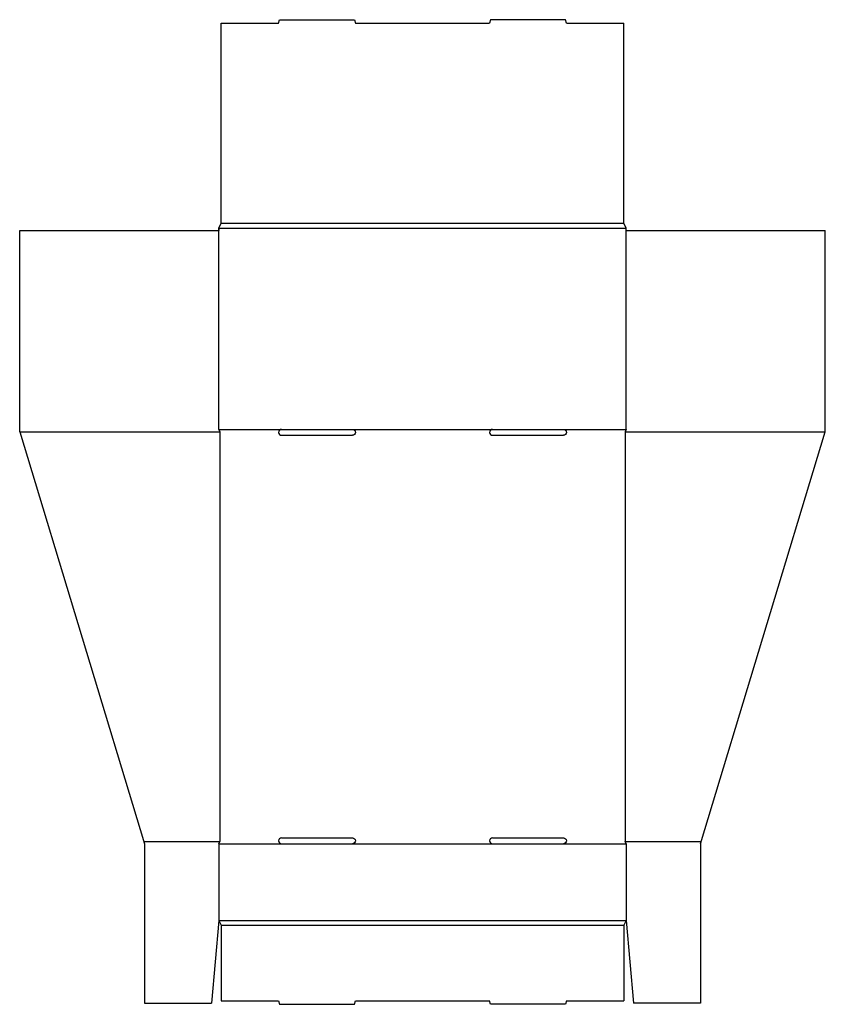
# Model space of a CAD drawing. Extents: x 0 to 21, y -15 to 10.7.
import ezdxf

# ---------------------------------------------------------------- set-up
doc = ezdxf.new("R2010")
doc.units = 0
doc.header["$MEASUREMENT"] = 0
doc.layers.get('0').update_dxf_attribs({"linetype": 'CONTINUOUS'})
doc.layers.add('CREASE', color=7, linetype='CONTINUOUS')
doc.layers.add('THRU-CUT', color=7, linetype='CONTINUOUS')

msp = doc.modelspace()

# ---------------------------------------------------------------- linework, layer by layer
msp.add_arc((5.219, -12.813), 8.881784197001252e-16, 0, 0)
at = {"layer": 'CREASE', "color": 3}
for p, q in [((5.219, 5.25), (15.844, 5.25)), ((5.281, 5.375), (15.781, 5.375)), ((5.219, 0), (6.859, 0)), ((8.703, 0), (12.359, 0)), ((14.203, 0), (15.844, 0)), ((0.031, -0.062), (5.25, -0.062)), ((5.25, -0.062), (5.25, -10.75)), ((15.813, -0.062), (21.031, -0.062)), ((15.813, -0.062), (15.813, -10.75)), ((3.262, -10.75), (5.25, -10.75)), ((15.813, -10.75), (17.8, -10.75)), ((5.219, -10.812), (6.859, -10.812)), ((8.703, -10.812), (12.359, -10.812)), ((14.203, -10.812), (15.844, -10.812)), ((5.219, -12.813), (15.844, -12.813)), ((5.281, -12.938), (15.781, -12.938))]:
    msp.add_line(p, q, dxfattribs=at)
at = {"layer": 'THRU-CUT', "color": 5}
for p, q in [((5.281, 10.594), (6.781, 10.594)), ((5.281, 5.375), (5.281, 10.594)), ((6.781, 10.594), (6.806, 10.688)), ((6.806, 10.688), (8.756, 10.688)), ((8.756, 10.688), (8.781, 10.594)), ((8.781, 10.594), (12.281, 10.594)), ((12.306, 10.688), (12.281, 10.594)), ((14.256, 10.688), (12.306, 10.688)), ((14.281, 10.594), (14.256, 10.688)), ((14.281, 10.594), (15.781, 10.594)), ((15.781, 5.375), (15.781, 10.594)), ((0.031, -0.062), (0.031, 5.188)), ((0.031, 5.188), (5.219, 5.188)), ((5.219, 5.25), (5.281, 5.375)), ((5.219, 5.25), (5.219, 5.188)), ((5.219, 0), (5.219, 5.25)), ((15.844, 5.25), (15.781, 5.375)), ((15.844, 0), (15.844, 5.25)), ((15.844, 5.188), (21.031, 5.188)), ((21.031, -0.062), (21.031, 5.188)), ((5.219, 0), (5.25, -0.062)), ((6.859, 0), (8.703, 0)), ((12.359, 0), (14.203, 0)), ((15.844, 0), (15.813, -0.062)), ((0.031, -0.062), (3.281, -10.812)), ((6.859, -0.156), (8.703, -0.156)), ((12.359, -0.156), (14.203, -0.156)), ((17.782, -10.812), (21.031, -0.062)), ((5.219, -10.812), (5.25, -10.75)), ((6.859, -10.656), (8.703, -10.656)), ((12.359, -10.656), (14.203, -10.656)), ((15.844, -10.812), (15.813, -10.75)), ((3.281, -10.812), (3.281, -14.969)), ((5.219, -10.812), (5.219, -12.813)), ((6.859, -10.812), (8.703, -10.812)), ((12.359, -10.812), (14.203, -10.812)), ((15.844, -10.812), (15.844, -12.813)), ((17.782, -10.812), (17.782, -14.969)), ((5.219, -12.813), (5.031, -14.969)), ((5.219, -12.813), (5.281, -12.938)), ((15.844, -12.813), (15.781, -12.938)), ((15.844, -12.813), (16.031, -14.969)), ((5.281, -12.938), (5.281, -14.906)), ((15.781, -12.938), (15.781, -14.906)), ((3.281, -14.969), (5.031, -14.969)), ((5.281, -14.906), (6.781, -14.906)), ((6.781, -14.906), (6.806, -15)), ((6.806, -15), (8.756, -15)), ((8.756, -15), (8.781, -14.906)), ((8.781, -14.906), (12.281, -14.906)), ((12.306, -15), (12.281, -14.906)), ((14.256, -15), (12.306, -15)), ((14.281, -14.906), (14.256, -15)), ((14.281, -14.906), (15.781, -14.906)), ((17.782, -14.969), (16.031, -14.969))]:
    msp.add_line(p, q, dxfattribs=at)
for centre, radius, start, end in [((5.219, 5.25), 1.039586186976715e-14, 19.9831, 0), ((15.844, 5.25), 1.827145136789993e-13, 26.5651, 180), ((6.859, -0.078), 0.0781, 90, 270), ((12.359, -0.078), 0.0781, 90, 270), ((6.859, -10.734), 0.0781, 90, 270), ((12.359, -10.734), 0.0781, 90, 270), ((15.844, -12.813), 1.588821858078255e-14, 26.5651, 12.5288)]:
    msp.add_arc(centre, radius, start, end, dxfattribs=at)
at = {"layer": 'THRU-CUT', "color": 5, "extrusion": (0, 0, -1)}
for centre in [(-8.703, -0.078), (-14.203, -0.078), (-8.703, -10.734), (-14.203, -10.734)]:
    msp.add_arc(centre, 0.0781, 90, 270, dxfattribs=at)

doc.saveas('drawing.dxf')
